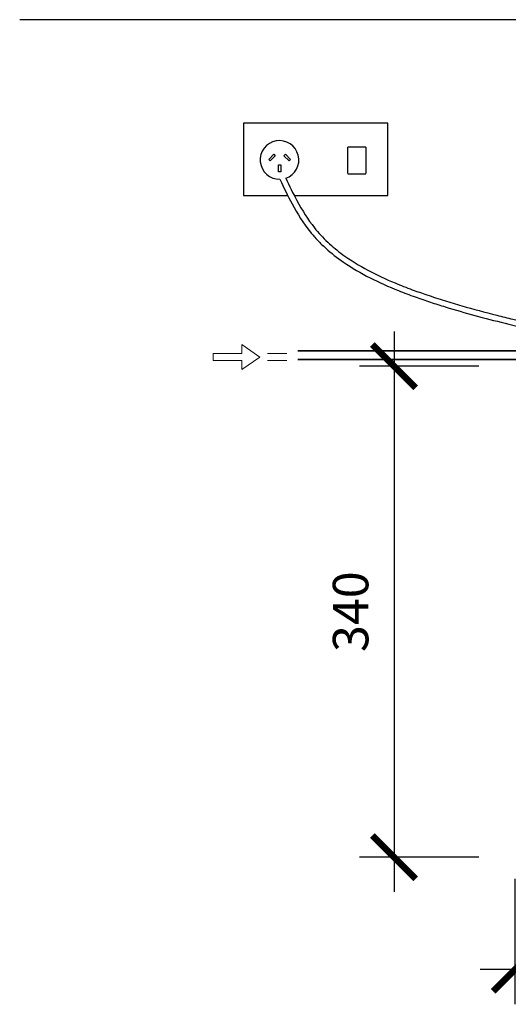
# Model space of a CAD drawing. Units: millimetres. Extents: x -4310 to 534, y -252 to 4437.
# Drawn here: x -2642 to -2303, y -252 to 430 of the extents above; entities that cross this region are included whole.
import ezdxf

# ---------------------------------------------------------------- set-up
doc = ezdxf.new("R2010")
doc.units = ezdxf.units.MM
doc.layers.get('0').update_dxf_attribs({"lineweight": 25})
doc.layers.get('Defpoints').update_dxf_attribs({"lineweight": 25})
for name, color, linetype, lineweight in [('A-ANNO-DIMS', 7, 'Continuous', 18), ('A-DETL-THIN', 7, 'Continuous', 18), ('A-FLOR', 7, 'Continuous', 25), ('E-ELEC-EQPM', 7, 'Continuous', 25), ('M-EQPM', 7, 'Continuous', 25), ('P-PIPE', 7, 'Continuous', 35)]:
    doc.layers.add(name, color=color, linetype=linetype, lineweight=lineweight)
doc.styles.add('Arial', font='arial.ttf', dxfattribs={"height": 24.588323})
doc.dimstyles.new('Diagonal_-_2_5mm_Arial', dxfattribs={"dimscale": 304.8, "dimtxt": 24.588323, "dimasz": 0.098425, "dimexe": 0.07874, "dimexo": 0.049213, "dimgap": 0.057415, "dimtad": 1, "dimdec": 0, "dimzin": 0, "dimdsep": 46, "dimtxsty": 'Arial', "dimblk": 'ARCHTICK', "dimblk1": 'ARCHTICK', "dimblk2": 'OBLIQUE', "dimcen": 0.09, "dimdle": 0.07874, "dimazin": 0, "dimtfac": 1, "dimtdec": 0, "dimtix": 1, "dimtmove": 0, "dimatfit": 3, "dimfxl": 1, "dimtvp": 1, "dimtfill": 1, "dimtolj": 1, "dimtzin": 0, "dimarcsym": 2})

# ---------------------------------------------------------------- blocks, each defined once
blk = doc.blocks.new('_ArchTick')
at = {"color": 0, "linetype": 'ByBlock', "const_width": 0.15}
blk.add_lwpolyline([(-0.5, -0.5), (0.5, 0.5)], dxfattribs=at)
blk = doc.blocks.new('DIMBLOCK10-Boiling Water System-Billi Eco Sparkling With Font -  FRONT')
at = {"layer": 'A-ANNO-DIMS', "color": 0, "lineweight": -2, "transparency": 16777216}
for p, q in [((-2382.3, 214), (-2382.3, -174)), ((-2323.65, 190), (-2406.3, 190)), ((-2323.65, -150), (-2406.3, -150))]:
    blk.add_line(p, q, dxfattribs=at)
at = {"layer": 'Defpoints', "color": 0, "transparency": 16777216}
for p in [(-2308.65, 190), (-2382.3, -150), (-2308.65, -150)]:
    blk.add_point(p, dxfattribs=at)
at = {"layer": 'A-ANNO-DIMS', "color": 0, "lineweight": -2, "transparency": 16777216, "xscale": 29.99999999999999, "yscale": 29.99999999999999, "zscale": 29.99999999999999}
for p, rotation in [((-2382.3, 190), 90), ((-2382.3, -150), 270)]:
    blk.add_blockref('_ArchTick', p, dxfattribs=dict(at, rotation=rotation))
at = {"layer": 'A-ANNO-DIMS', "color": 0, "transparency": 16777216, "insert": (-2412.36, 20), "char_height": 24.588, "width": 67.8462, "attachment_point": 5, "rotation": 90, "style": 'Arial', "bg_fill": 3, "box_fill_scale": 1.1, "bg_fill_color": 256, "bg_fill_true_color": 13158600, "bg_fill_transparency": 0}
blk.add_mtext('\\A1;340', dxfattribs=at)
blk = doc.blocks.new('_Oblique')
at = {"color": 0, "linetype": 'ByBlock', "lineweight": -2}
blk.add_line((-0.5, -0.5), (0.5, 0.5), dxfattribs=at)
blk = doc.blocks.new('DIMBLOCK12-Boiling Water System-Billi Eco Sparkling With Font -  FRONT')
at = {"layer": 'A-ANNO-DIMS', "color": 0, "lineweight": -2, "transparency": 16777216}
for p, q in [((-2298.65, -165), (-2298.65, -251.95)), ((-2118.65, -165), (-2118.65, -251.95)), ((-2094.65, -227.95), (-2322.65, -227.95))]:
    blk.add_line(p, q, dxfattribs=at)
at = {"layer": 'Defpoints', "color": 0, "transparency": 16777216}
for p in [(-2298.65, -150), (-2118.65, -150), (-2298.65, -227.95)]:
    blk.add_point(p, dxfattribs=at)
at = {"layer": 'A-ANNO-DIMS', "color": 0, "lineweight": -2, "transparency": 16777216, "xscale": 29.99999999999999, "yscale": 29.99999999999999, "zscale": 29.99999999999999, "rotation": 180}
blk.add_blockref('_ArchTick', (-2298.65, -227.95), dxfattribs=at)
at = {"layer": 'A-ANNO-DIMS', "color": 0, "lineweight": -2, "transparency": 16777216, "xscale": 29.99999999999999, "yscale": 29.99999999999999, "zscale": 29.99999999999999}
blk.add_blockref('_ArchTick', (-2118.65, -227.95), dxfattribs=at)
at = {"layer": 'A-ANNO-DIMS', "color": 0, "transparency": 16777216, "insert": (-2208.65, -197.89), "char_height": 24.588, "width": 67.8462, "attachment_point": 5, "style": 'Arial', "bg_fill": 3, "box_fill_scale": 1.1, "bg_fill_color": 256, "bg_fill_true_color": 13158600, "bg_fill_transparency": 0}
blk.add_mtext('\\A1;180', dxfattribs=at)

msp = doc.modelspace()

# ---------------------------------------------------------------- linework, layer by layer
at = {"layer": 'A-DETL-THIN'}
for p, q in [((-2475.3, 196.34), (-2487.59, 204.94)), ((-2487.59, 204.94), (-2487.59, 198.78)), ((-2487.59, 198.78), (-2507.59, 198.78)), ((-2507.59, 193.89), (-2507.59, 198.78)), ((-2456.62, 198.78), (-2469.95, 198.78)), ((-2487.59, 193.89), (-2507.59, 193.89)), ((-2475.3, 196.34), (-2487.59, 187.73)), ((-2487.59, 187.73), (-2487.59, 193.89)), ((-2456.62, 193.89), (-2469.95, 193.89))]:
    msp.add_line(p, q, dxfattribs=at)
at = {"layer": 'A-FLOR'}
msp.add_line((-1737.88, 430), (-2641.52, 430), dxfattribs=at)
at = {"layer": 'E-ELEC-EQPM'}
for p, q in [((-2386.58, 358.3), (-2486.58, 358.3)), ((-2486.58, 358.3), (-2486.58, 308.3)), ((-2386.58, 308.3), (-2386.58, 358.3)), ((-2414.35, 324.48), (-2414.35, 341.79)), ((-2401.74, 341.79), (-2414.35, 341.79)), ((-2401.74, 341.79), (-2401.74, 324.48)), ((-2469.08, 333.28), (-2465.54, 336.81)), ((-2464.5, 335.77), (-2468.04, 332.24)), ((-2465.54, 336.81), (-2464.5, 335.77)), ((-2458.52, 335.77), (-2457.48, 336.81)), ((-2454.98, 332.24), (-2458.52, 335.77)), ((-2457.48, 336.81), (-2453.94, 333.28)), ((-2468.04, 332.24), (-2469.08, 333.28)), ((-2462.25, 329.55), (-2460.77, 329.55)), ((-2462.25, 324.55), (-2462.25, 329.55)), ((-2460.77, 329.55), (-2460.77, 324.55)), ((-2453.94, 333.28), (-2454.98, 332.24)), ((-2460.77, 324.55), (-2462.25, 324.55)), ((-2414.35, 323.4), (-2414.35, 324.48)), ((-2414.35, 323.3), (-2401.74, 323.3)), ((-2401.74, 324.48), (-2401.74, 323.4)), ((-2486.58, 308.3), (-2455.93, 308.3)), ((-2451.44, 308.3), (-2386.58, 308.3))]:
    msp.add_line(p, q, dxfattribs=at)
at = {"layer": 'M-EQPM'}
msp.add_arc((-2461.58, 332.85), 13.37, 288.84448, 271.00054, dxfattribs=at)
at = {"layer": 'P-PIPE', "color": 5}
for p, q in [((-2152.35, 200.58), (-2448.83, 200.58)), ((-2448.83, 194.58), (-2152.35, 194.58))]:
    msp.add_line(p, q, dxfattribs=at)

# ---------------------------------------------------------------- next in the draw order: dimensions: what is measured, and where the dimension line sits
at = {"layer": 'A-ANNO-DIMS'}
dim = msp.add_linear_dim(base=(-2382.3, -150), p1=(-2308.65, 190), p2=(-2308.65, -150), angle=90, dimstyle='Diagonal_-_2_5mm_Arial', override={"dimpost": '<>', "dimfxl": 340}, dxfattribs=at)
dim.commit()
dim.dimension.update_dxf_attribs({"geometry": 'DIMBLOCK10-Boiling Water System-Billi Eco Sparkling With Font -  FRONT', "text_midpoint": (-2412.36, 20)})

# ---------------------------------------------------------------- next in the draw order: linework, layer by layer
at = {"layer": 'M-EQPM'}
for points, knots in [([(-2461.34, 319.48), (-2458.65, 313.76), (-2455.91, 308.06), (-2449.18, 295.63), (-2445.07, 289), (-2438.58, 280.94), (-2436.89, 279.01), (-2433.35, 275.29), (-2431.5, 273.49), (-2425.76, 268.31), (-2421.67, 265.12), (-2405.69, 254.08), (-2392.53, 247.7), (-2375.38, 240.84), (-2371.51, 239.39), (-2364.12, 236.75), (-2360.6, 235.54), (-2353.64, 233.24), (-2350.2, 232.14), (-2339.92, 228.98), (-2333.14, 227.03), (-2312.59, 221.45), (-2298.63, 218.06), (-2279.62, 213.44), (-2275.86, 212.53), (-2269.51, 210.98), (-2266.98, 210.36), (-2261.84, 209.09), (-2259.23, 208.45), (-2251.32, 206.54), (-2245.94, 205.28), (-2233.69, 202.69), (-2226.83, 201.42), (-2220.17, 200.58)], [4.575047, 4.575047, 4.575047, 4.575047, 23.16222, 23.16222, 46.32444, 46.32444, 53.964412, 53.964412, 61.604384, 61.604384, 76.884328, 76.884328, 118.456409, 118.456409, 130.529131, 130.529131, 141.641503, 141.641503, 152.753876, 152.753876, 174.97862, 174.97862, 219.428108, 219.428108, 230.098726, 230.098726, 236.989791, 236.989791, 243.880855, 243.880855, 257.662985, 257.662985, 275.241225, 275.241225, 275.241225, 275.241225]), ([(-2457.26, 320.19), (-2454.77, 314.92), (-2452.23, 309.7), (-2445.91, 297.97), (-2441.98, 291.61), (-2436, 284.09), (-2434.53, 282.39), (-2431.47, 279.09), (-2429.88, 277.49), (-2424.91, 272.85), (-2421.37, 269.96), (-2406.79, 259.35), (-2394.35, 252.99), (-2377.62, 246.01), (-2373.63, 244.46), (-2366.28, 241.75), (-2362.92, 240.57), (-2355.47, 238.04), (-2351.41, 236.72), (-2343.35, 234.21), (-2339.35, 233.01), (-2327.33, 229.55), (-2319.32, 227.41), (-2307.4, 224.37), (-2303.69, 223.45), (-2292.37, 220.65), (-2284.55, 218.76), (-2273.59, 216.09), (-2270.83, 215.42), (-2262.41, 213.36), (-2256.58, 211.9), (-2244.78, 209.13), (-2238.82, 207.8), (-2225.59, 205.29), (-2218.37, 204.21), (-2204.77, 203.24), (-2198.39, 203.34), (-2189.34, 204.83), (-2186.2, 205.7), (-2180.57, 208.09), (-2178.08, 209.63), (-2175.02, 212.38), (-2174.17, 213.28), (-2172.58, 215.24), (-2171.85, 216.31), (-2169.39, 220.44), (-2167.99, 223.96), (-2165.73, 231.82), (-2164.89, 236.14), (-2163.56, 245.26), (-2163.06, 250.05), (-2162.42, 257.06), (-2162.24, 259.22), (-2162.06, 261.37)], [5.650649, 5.650649, 5.650649, 5.650649, 22.89815, 22.89815, 45.796299, 45.796299, 52.784412, 52.784412, 59.772524, 59.772524, 73.748749, 73.748749, 114.401346, 114.401346, 127.02329, 127.02329, 137.666345, 137.666345, 150.807479, 150.807479, 163.948614, 163.948614, 190.230883, 190.230883, 201.889504, 201.889504, 225.206746, 225.206746, 232.873483, 232.873483, 248.206955, 248.206955, 263.540428, 263.540428, 282.674474, 282.674474, 301.808519, 301.808519, 313.349181, 313.349181, 324.889844, 324.889844, 329.845475, 329.845475, 334.801107, 334.801107, 347.722464, 347.722464, 360.643821, 360.643821, 373.565178, 373.565178, 379.222218, 379.222218, 379.222218, 379.222218])]:
    msp.add_open_spline(points, degree=3, knots=knots, dxfattribs=at)

# ---------------------------------------------------------------- next in the draw order: dimensions: what is measured, and where the dimension line sits
at = {"layer": 'A-ANNO-DIMS'}
dim = msp.add_linear_dim(base=(-2298.65, -227.95), p1=(-2118.65, -150), p2=(-2298.65, -150), dimstyle='Diagonal_-_2_5mm_Arial', override={"dimpost": '<>', "dimfxl": 180}, dxfattribs=at)
dim.commit()
dim.dimension.update_dxf_attribs({"geometry": 'DIMBLOCK12-Boiling Water System-Billi Eco Sparkling With Font -  FRONT', "text_midpoint": (-2208.65, -197.89)})

doc.saveas('drawing.dxf')
